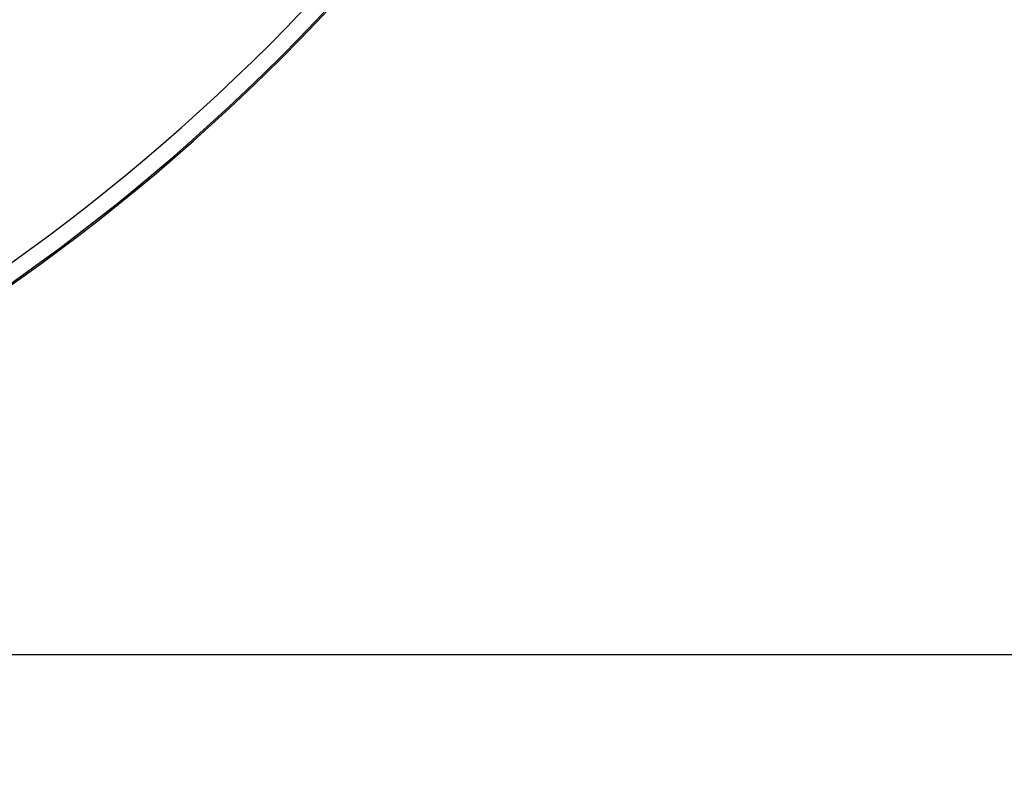
# Model space of a CAD drawing. Extents: x 36 to 4143, y 56 to 2914.
# Drawn here: x 3473 to 3533, y 1016 to 1062 of the extents above; entities that cross this region are included whole.
import ezdxf

# ---------------------------------------------------------------- set-up
doc = ezdxf.new("R2010")
doc.units = 0
doc.header["$LTSCALE"] = 10
doc.layers.get('Defpoints').update_dxf_attribs({"linetype": 'CONTINUOUS'})
doc.layers.add('AM_5', color=3, linetype='CONTINUOUS', lineweight=25)
doc.layers.add('SKIZZE', color=1, linetype='CONTINUOUS')
doc.styles.add('BEMSTIL', font='simplex.shx', dxfattribs={"width": 0.8})
doc.dimstyles.new('BEMASS', dxfattribs={"dimscale": 10, "dimtxt": 3.5, "dimasz": 3.5, "dimexe": 1.25, "dimexo": 0.625, "dimtad": 1, "dimtxsty": 'BEMSTIL', "dimcen": 3, "dimclrd": 3, "dimclre": 3, "dimclrt": 3, "dimadec": 0, "dimazin": 0, "dimtfac": 0.875, "dimtmove": 0, "dimatfit": 3, "dimfxl": 0, "dimtolj": 1, "dimlwd": -1, "dimlwe": -1, "dimarcsym": 0})

# ---------------------------------------------------------------- blocks, each defined once
blk = doc.blocks.new('*D7')
at = {"layer": 'AM_5', "color": 3}
for p, q in [((3531.636, 2097.307), (3657.886, 2097.307)), ((3645.386, 2062.307), (3645.386, 1059.144)), ((3408.412, 1024.144), (3657.886, 1024.144))]:
    blk.add_line(p, q, dxfattribs=at)
for points in [[(3639.553, 2062.307), (3651.219, 2062.307), (3645.386, 2097.307)], [(3639.553, 1059.144), (3651.219, 1059.144), (3645.386, 1024.144)]]:
    blk.add_solid(points, dxfattribs=at)
at = {"layer": 'Defpoints', "color": 0}
for p in [(3525.386, 2097.307), (3402.162, 1024.144), (3645.386, 1024.144)]:
    blk.add_point(p, dxfattribs=at)
at = {"layer": 'AM_5', "color": 3, "insert": (3621.636, 1560.725), "char_height": 35, "attachment_point": 5, "rotation": 90, "style": 'BEMSTIL'}
blk.add_mtext('\\A1;1073', dxfattribs=at)

msp = doc.modelspace()

# ---------------------------------------------------------------- linework, layer by layer
at = {"layer": 'SKIZZE'}
for points in [[(3507.097, 1241.139, 0), (3507.097, 1238.704)], [(3357.137, 1043.009, 0), (3355.194, 1043.009)], [(3507.097, 1246.008, 0), (3507.097, 1243.573)], [(3339.651, 1043.009, 0), (3337.708, 1043.009)], [(3366.852, 1043.009, 0), (3364.909, 1043.009)], [(3343.772, 1056.149, 0), (3346.323, 1056.149)], [(3281.884, 1043.009, 0), (3277.477, 1043.009)], [(3316.336, 1043.009, 0), (3314.393, 1043.009)], [(3366.738, 1057.131, 0), (3364.186, 1057.131, 0), (3361.634, 1057.131)], [(3294.979, 1043.009, 0), (3293.02, 1043.009)], [(3508.096, 1203.675, 0), (3508.096, 1205.905)], [(3494.149, 1188.327, 0), (3494.149, 1190.797, 0), (3494.149, 1193.266)], [(3492.132, 1231.297, 0), (3492.132, 1229.068)], [(3493.131, 1206.775, 0), (3493.131, 1209.004)], [(3351.693, 1041.135, 0), (3353.646, 1041.135)], [(3507.097, 1216.792, 0), (3507.097, 1214.357)], [(3493.149, 1195.735, 0), (3493.149, 1193.266)], [(3508.096, 1230.429, 0), (3508.096, 1232.659)], [(3386.281, 1043.009, 0.000001), (3384.338, 1043.009, -0.000006), (3382.395, 1043.009, 0), (3380.453, 1043.009, 0.000002), (3378.51, 1043.009, 0), (3376.567, 1043.009, 0), (3374.624, 1043.009, 0), (3372.681, 1043.009, 0), (3370.738, 1043.009, 0), (3368.795, 1043.009)], [(3493.149, 1210.551, 0), (3493.149, 1208.082)], [(3492.132, 1251.361, 0), (3492.132, 1249.132)], [(3287.631, 1057.131, 0), (3283.211, 1057.131, 0), (3277.424, 1057.131)], [(3338.023, 1041.135, 0), (3339.976, 1041.135, 0), (3341.929, 1041.135, 0), (3343.882, 1041.135, 0), (3345.834, 1041.135)], [(3507.097, 1202.184, 0), (3507.097, 1199.75, 0), (3507.097, 1197.315)], [(3364.186, 1056.149, 0), (3366.738, 1056.149)], [(3508.096, 1237.118, 0), (3508.096, 1239.347)], [(3508.096, 1261.365, 0), (3508.096, 1263.871, 0), (3508.096, 1267.733, 0), (3508.096, 1272.789, 0)], [(3506.079, 1206.872, 0), (3506.079, 1204.436)], [(3494.149, 1210.551, 0), (3494.149, 1213.021, 0), (3494.149, 1215.49)], [(3493.131, 1226.838, 0), (3493.131, 1229.068)], [(3506.079, 1231.227, 0), (3506.079, 1228.792, 0), (3506.079, 1226.356)], [(3506.079, 1240.969, 0), (3506.079, 1238.534, 0), (3506.079, 1236.098)], [(3295.206, 1057.131, 0), (3292.735, 1057.131)], [(3493.131, 1273.377, 0), (3493.131, 1275.883, 0), (3493.131, 1279.744, 0), (3493.131, 1284.801)], [(3506.079, 1248.276, 0), (3506.079, 1245.84)], [(3506.079, 1258.018, 0), (3506.079, 1255.582)], [(3508.096, 1181.381, 0), (3508.096, 1183.61, 0), (3508.096, 1185.84)], [(3296.523, 1042.009, 0), (3295.571, 1042.009, 0), (3294.618, 1042.009, 0), (3293.666, 1042.009, 0), (3292.714, 1042.009, 0), (3291.761, 1042.009, 0), (3290.809, 1042.009, 0), (3289.857, 1042.009, 0), (3288.904, 1042.009)], [(3506.079, 1270.196, 0), (3506.079, 1267.76)], [(3328.259, 1041.135, 0), (3330.211, 1041.135, 0), (3332.164, 1041.135)], [(3508.096, 1254.954, 0), (3508.096, 1257.253, 0), (3508.096, 1259.413)], [(3493.149, 1242.653, 0), (3493.149, 1240.183)], [(3493.131, 1246.902, 0), (3493.131, 1249.132)], [(3493.149, 1254.999, 0), (3493.149, 1252.53, 0), (3493.149, 1250.061, 0), (3493.149, 1247.591)], [(3493.131, 1251.361, 0), (3493.131, 1253.59)], [(3322.4, 1041.135, 0), (3324.353, 1041.135)], [(3494.149, 1271.977, 0), (3494.149, 1274.754, 0), (3494.149, 1279.031, 0), (3494.149, 1284.631, 0)], [(3493.131, 1262.508, 0), (3493.131, 1264.719)], [(3494.149, 1232.775, 0), (3494.149, 1235.245)], [(3279.437, 1041.135, 0), (3281.39, 1041.135, 0), (3283.342, 1041.135, 0), (3285.295, 1041.135, 0), (3287.248, 1041.135, 0), (3289.201, 1041.135, 0), (3291.154, 1041.135, 0), (3293.107, 1041.135, 0), (3295.06, 1041.135, 0), (3297.013, 1041.135, 0), (3298.965, 1041.135, 0), (3300.918, 1041.135, 0), (3302.871, 1041.135, 0), (3304.824, 1041.135, 0), (3306.777, 1041.135, 0), (3308.73, 1041.135, 0), (3310.683, 1041.135, 0), (3312.636, 1041.135, 0), (3314.588, 1041.135, 0), (3316.541, 1041.135, 0), (3318.494, 1041.135, 0), (3320.447, 1041.135)], [(3493.149, 1259.938, 0), (3493.149, 1257.469)], [(3507.079, 1170.492, 0.000001), (3507.079, 1172.924, -0.000002), (3507.079, 1175.356, 0), (3507.079, 1177.788, 0.000001), (3507.079, 1180.22, 0), (3507.079, 1182.652, 0), (3507.079, 1185.084, 0), (3507.079, 1187.515, 0), (3507.079, 1189.947)], [(3492.132, 1182.252, 0), (3492.132, 1180.023, 0), (3492.132, 1177.793, 0), (3492.132, 1175.564, 0), (3492.132, 1173.335, -0.000001), (3492.132, 1171.105, 0), (3492.132, 1168.876, 0.000003), (3492.132, 1166.647, -0.000001), (3492.132, 1164.417, -0.000011)], [(3493.149, 1282.162, 0), (3493.149, 1279.693, 0), (3493.149, 1277.223, 0), (3493.149, 1274.754, 0), (3493.149, 1272.285, 0), (3493.149, 1269.815, 0), (3493.149, 1267.346, 0), (3493.149, 1264.877, 0), (3493.149, 1262.407)], [(3507.079, 1192.379, 0), (3507.079, 1194.811)], [(3494.149, 1237.714, 0), (3494.149, 1240.183, 0), (3494.149, 1242.653, 0), (3494.149, 1245.122, 0), (3494.149, 1247.592, 0), (3494.149, 1250.061, 0), (3494.149, 1252.529, 0), (3494.149, 1254.999, 0), (3494.149, 1257.474, 0), (3494.149, 1259.938, 0), (3494.149, 1262.388, 0), (3494.149, 1264.877, 0), (3494.149, 1267.424, 0), (3494.149, 1269.815)], [(3506.079, 1184.952, 0), (3506.079, 1182.516, 0), (3506.079, 1180.081, 0), (3506.079, 1177.645, 0), (3506.079, 1175.21, -0.000001), (3506.079, 1172.774, 0), (3506.079, 1170.339, 0.000002), (3506.079, 1167.903, -0.000001), (3506.079, 1165.468, -0.000011), (3506.079, 1163.032, 0.000003), (3506.079, 1160.597, 0.000044)], [(3493.149, 1180.919, 0), (3493.149, 1178.45, 0), (3493.149, 1175.981, -0.000001), (3493.149, 1173.511, 0), (3493.149, 1171.042, 0.000003), (3493.149, 1168.573, -0.000001), (3493.149, 1166.103, -0.000012)], [(3493.131, 1180.023, 0), (3493.131, 1182.252, 0), (3493.131, 1184.481, 0), (3493.131, 1186.711)], [(3494.149, 1171.042, 0.000001), (3494.149, 1173.511, -0.000003), (3494.149, 1175.981, 0), (3494.149, 1178.45, 0.000001), (3494.149, 1180.919, 0), (3494.149, 1183.389, 0), (3494.149, 1185.858)], [(3506.079, 1189.823, 0), (3506.079, 1187.387)], [(3385.166, 1055.89, -0.000002), (3382.6, 1055.89, 0.000008), (3380.035, 1055.89, 0), (3377.469, 1055.89, -0.000002), (3374.904, 1055.89, 0), (3372.338, 1055.89, 0), (3369.772, 1055.89, 0), (3367.207, 1055.89, 0), (3364.641, 1055.89)], [(3369.772, 1054.909, 0), (3372.338, 1054.909, 0), (3374.904, 1054.909, -0.000001), (3377.469, 1054.908, 0), (3380.035, 1054.908, 0.000002), (3382.6, 1054.909, 0), (3385.166, 1054.908, -0.000008)], [(3493.131, 1266.966, 0), (3493.131, 1269.266)], [(3362.075, 1055.89, 0), (3359.51, 1055.89)], [(3364.641, 1054.909, 0), (3367.207, 1054.909)], [(3471.661, 1374.124, -0.000001), (3471.738, 1384.673, 0), (3471.815, 1395.221, 0.000001), (3471.891, 1405.769, 0.000002), (3471.968, 1416.317, 0.000003)], [(3374.394, 1056.149, 0), (3376.945, 1056.149, 0), (3379.497, 1056.149, -0.000001), (3382.049, 1056.149, 0), (3384.601, 1056.149, 0.000002)], [(3389.705, 1057.131, -0.000002), (3387.153, 1057.131, 0.000011), (3384.601, 1057.131, 0.000001), (3382.049, 1057.131, -0.000003), (3379.497, 1057.131, 0), (3376.945, 1057.131, 0.000001), (3374.394, 1057.131, 0), (3371.842, 1057.131, 0), (3369.29, 1057.131)], [(3369.29, 1056.149, 0), (3371.842, 1056.149)], [(3375.128, 1041.135, 0), (3377.08, 1041.135, 0), (3379.033, 1041.135, 0.000001), (3380.986, 1041.135, 0), (3382.939, 1041.135, -0.000002), (3384.892, 1041.135, 0), (3386.845, 1041.135, 0.000008), (3388.798, 1041.135, -0.000002), (3390.751, 1041.135, -0.000033)], [(3371.222, 1041.135, 0), (3373.175, 1041.135)], [(3493.149, 1185.858, 0), (3493.149, 1183.389)], [(3507.097, 1185.142, 0), (3507.097, 1182.707, 0), (3507.097, 1180.272, 0.000001), (3507.097, 1177.838, 0), (3507.097, 1175.403, -0.000003), (3507.097, 1172.968, 0.000001), (3507.097, 1170.534, 0.000013)], [(3507.097, 1190.011, 0), (3507.097, 1187.576)], [(3311.76, 1042.009, 0), (3310.807, 1042.009, 0), (3309.855, 1042.009, 0), (3308.903, 1042.009, 0), (3307.951, 1042.009, 0), (3306.998, 1042.009, 0), (3306.046, 1042.009, 0), (3305.094, 1042.009, 0), (3304.141, 1042.009, 0), (3303.189, 1042.009, 0), (3302.237, 1042.009, 0), (3301.284, 1042.009, 0), (3300.332, 1042.009, 0), (3299.38, 1042.009, 0), (3298.428, 1042.009, 0), (3297.475, 1042.009)], [(3334.615, 1042.009, -0.000001), (3333.663, 1042.009, -0.000001), (3332.711, 1042.009, -0.000001), (3331.758, 1042.009, 0), (3330.806, 1042.009, 0), (3329.854, 1042.009, 0), (3328.901, 1042.009, 0), (3327.949, 1042.009, 0), (3326.997, 1042.009, 0.000001), (3326.044, 1042.009, 0.000001), (3325.092, 1042.009, 0.000001), (3324.14, 1042.009, 0.000001), (3323.187, 1042.009, 0.000001), (3322.235, 1042.009, 0.000001), (3321.283, 1042.009, 0), (3320.331, 1042.009, 0), (3319.378, 1042.009, 0), (3318.426, 1042.009, 0), (3317.474, 1042.009, 0), (3316.521, 1042.009, 0), (3315.569, 1042.009, 0), (3314.617, 1042.009, 0), (3313.664, 1042.009, 0), (3312.712, 1042.009)], [(3508.096, 1165.774, 0), (3508.096, 1168.004, 0.000004), (3508.096, 1170.233, 0), (3508.096, 1172.463, -0.000001), (3508.096, 1174.692, 0), (3508.096, 1176.922, 0), (3508.096, 1179.151)], [(3285.095, 1042.009, 0), (3284.113, 1042.009, 0), (3283.191, 1042.009, -0.000001)], [(3493.131, 1168.876, 0.000001), (3493.131, 1171.105, -0.000003), (3493.131, 1173.335, 0), (3493.131, 1175.564, 0.000001), (3493.131, 1177.793)], [(3287, 1042.009, 0), (3286.055, 1042.009)], [(3472.878, 1142.028), (3472.994, 1152.576, 0.000003), (3473.11, 1163.125, 0.000001), (3473.226, 1173.673, 0.000003), (3473.341, 1184.221, 0.000006), (3473.456, 1194.769, 0.000009), (3473.571, 1205.317, 0.000012), (3473.686, 1215.866, 0.000014), (3473.799, 1226.414, 0.000017), (3473.912, 1236.962, 0.000019), (3474.024, 1247.511, 0.000022), (3474.135, 1258.059, 0.000024), (3474.245, 1268.607, 0.000025), (3474.354, 1279.155, 0.000025), (3474.462, 1289.704, 0.000026), (3474.569, 1300.252, 0.000026), (3474.674, 1310.8, 0.000027), (3474.779, 1321.349, 0.000027)], [(3508.096, 1161.315, 0.000001), (3508.096, 1163.545, -0.000014)], [(3387.153, 1056.149, -0.000001), (3389.705, 1056.149, -0.00001)], [(3347.947, 1042.009, 0.000001), (3346.995, 1042.009, 0), (3346.043, 1042.009, 0), (3345.091, 1042.009, -0.000001), (3344.138, 1042.009, -0.000002)], [(3282.357, 1042.009, 0), (3281.286, 1042.009, 0.000004)], [(3387.732, 1054.908, 0.000002), (3390.297, 1054.908, 0.000031)], [(3392.257, 1056.149, 0.000002), (3394.808, 1056.149, 0.000039)]]:
    msp.add_lwpolyline(points, format="xyb", dxfattribs=at)
for radius in [123, 121.913, 122.913]:
    msp.add_arc((3402.162, 1147.144), radius, 270, 0, dxfattribs=at)

# ---------------------------------------------------------------- dimensions: what is measured, and where the dimension line sits
at = {"layer": 'AM_5'}
dim = msp.add_linear_dim(base=(3645.386, 1024.144), p1=(3525.386, 2097.307), p2=(3402.162, 1024.144), angle=90, dimstyle='BEMASS', override={"dimdec": 0}, dxfattribs=at)
dim.commit()
dim.dimension.update_dxf_attribs({"geometry": '*D7', "text_midpoint": (3621.636, 1560.725)})

doc.saveas('drawing.dxf')
